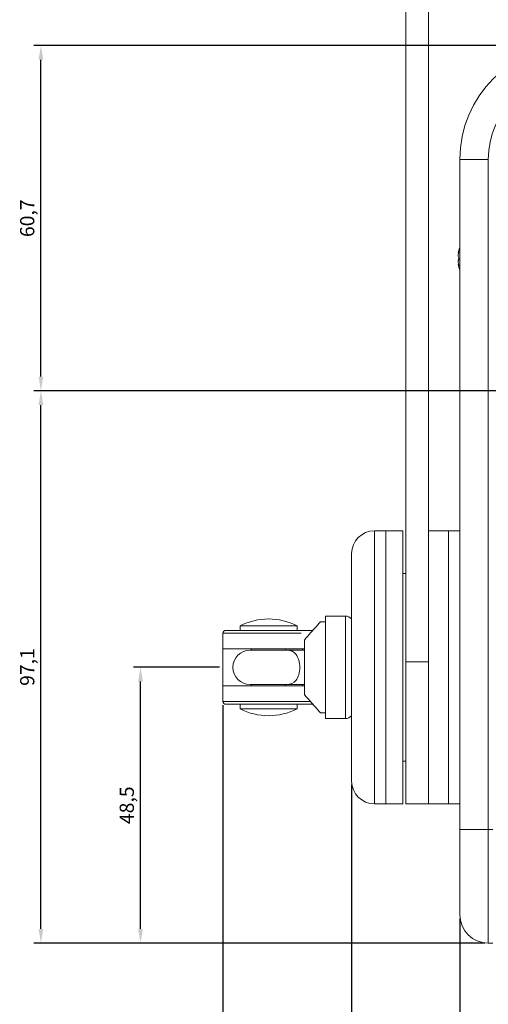
# Model space of a CAD drawing. Units: millimetres. Extents: x -99 to 1305, y -637 to 373.
# Drawn here: x -99 to -17, y 1 to 174 of the extents above; entities that cross this region are included whole.
import ezdxf

# ---------------------------------------------------------------- set-up
doc = ezdxf.new("R2010")
doc.units = ezdxf.units.MM
for name, color, linetype in [('38-20-2404_-_OTO', 7, 'Continuous'), ('42-20-2529_-_PRE', 7, 'Continuous'), ('42-20-2530_-_ZAD', 7, 'Continuous'), ('42-20-2531_-_SPO', 7, 'Continuous'), ('99-13-1124_-_SPO', 7, 'Continuous'), ('99-13-1125_-_VRC', 7, 'Continuous'), ('99-13-1126_-_IZO', 7, 'Continuous'), ('99-17-1679_-_POD', 7, 'Continuous'), ('99-18-2077_-_RYC', 7, 'Continuous'), ('DIN_7985A_-_KOV_', 7, 'Continuous')]:
    doc.layers.add(name, color=color, linetype=linetype)
doc.dimstyles.new('ISO-25', dxfattribs={"dimtxt": 2.5, "dimasz": 2.5, "dimexe": 1.25, "dimexo": 0.625, "dimtad": 1, "dimtxsty": 'Standard', "dimcen": 2.5, "dimadec": 0, "dimazin": 0, "dimtfac": 1, "dimtmove": 0, "dimatfit": 3, "dimfxl": 0, "dimarcsym": 0})

# ---------------------------------------------------------------- blocks, each defined once
blk = doc.blocks.new('*D32')
at = {"color": 0, "lineweight": -2}
for p, q in [((106.06, 86.04), (106.06, -9.14)), ((-21.65, 16.44), (-21.65, -9.14)), ((103.56, -7.89), (-19.15, -7.89))]:
    blk.add_line(p, q, dxfattribs=at)
at = {"color": 0}
for points in [[(-19.15, -7.47), (-19.15, -8.3), (-21.65, -7.89)], [(103.56, -7.47), (103.56, -8.3), (106.06, -7.89)]]:
    blk.add_solid(points, dxfattribs=at)
at = {"layer": 'Defpoints', "color": 0}
for p in [(106.06, 86.67), (-21.65, 17.07), (-21.65, -7.89)]:
    blk.add_point(p, dxfattribs=at)
at = {"color": 0, "lineweight": 5, "insert": (42.21, -5.8), "char_height": 2.5, "attachment_point": 5}
blk.add_mtext('127,7', dxfattribs=at)
blk = doc.blocks.new('*D34')
at = {"color": 0, "lineweight": -2}
for p, q in [((-21.65, 16.44), (-21.65, -19.86)), ((233.75, 16.44), (233.75, -19.86)), ((-19.15, -18.61), (231.25, -18.61))]:
    blk.add_line(p, q, dxfattribs=at)
at = {"color": 0}
for points in [[(-19.15, -18.19), (-19.15, -19.02), (-21.65, -18.61)], [(231.25, -18.19), (231.25, -19.02), (233.75, -18.61)]]:
    blk.add_solid(points, dxfattribs=at)
at = {"layer": 'Defpoints', "color": 0}
for p in [(-21.65, 17.07), (233.75, 17.07), (233.75, -18.61)]:
    blk.add_point(p, dxfattribs=at)
at = {"color": 0, "lineweight": 5, "insert": (106.05, -16.52), "char_height": 2.5, "attachment_point": 5}
blk.add_mtext('255,4', dxfattribs=at)
blk = doc.blocks.new('*D35')
at = {"color": 0, "lineweight": -2}
for p, q in [((-40.65, 39.94), (-40.65, -29.52)), ((252.75, 39.94), (252.75, -29.52)), ((-38.15, -28.27), (250.25, -28.27))]:
    blk.add_line(p, q, dxfattribs=at)
at = {"color": 0}
for points in [[(-38.15, -27.85), (-38.15, -28.69), (-40.65, -28.27)], [(250.25, -27.85), (250.25, -28.69), (252.75, -28.27)]]:
    blk.add_solid(points, dxfattribs=at)
at = {"layer": 'Defpoints', "color": 0}
for p in [(-40.65, 40.57), (252.75, 40.57), (252.75, -28.27)]:
    blk.add_point(p, dxfattribs=at)
at = {"color": 0, "lineweight": 5, "insert": (106.05, -26.19), "char_height": 2.5, "attachment_point": 5}
blk.add_mtext('292,6', dxfattribs=at)
blk = doc.blocks.new('*D36')
at = {"color": 0, "lineweight": -2}
for p, q in [((-63.25, 53.94), (-63.25, -39.61)), ((275.35, 53.94), (275.35, -39.61)), ((-60.75, -38.36), (272.85, -38.36))]:
    blk.add_line(p, q, dxfattribs=at)
at = {"color": 0}
for points in [[(-60.75, -37.95), (-60.75, -38.78), (-63.25, -38.36)], [(272.85, -37.95), (272.85, -38.78), (275.35, -38.36)]]:
    blk.add_solid(points, dxfattribs=at)
at = {"layer": 'Defpoints', "color": 0}
for p in [(-63.25, 54.57), (275.35, 54.57), (275.35, -38.36)]:
    blk.add_point(p, dxfattribs=at)
at = {"color": 0, "lineweight": 5, "insert": (106.05, -36.28), "char_height": 2.5, "attachment_point": 5}
blk.add_mtext('338,6', dxfattribs=at)
blk = doc.blocks.new('*D37')
at = {"color": 0, "lineweight": -2}
for p, q in [((-63.87, 60.57), (-78.99, 60.57)), ((-77.74, 14.57), (-77.74, 58.07)), ((-17.27, 12.07), (-78.99, 12.07))]:
    blk.add_line(p, q, dxfattribs=at)
at = {"color": 0}
for points in [[(-78.15, 58.07), (-77.32, 58.07), (-77.74, 60.57)], [(-78.15, 14.57), (-77.32, 14.57), (-77.74, 12.07)]]:
    blk.add_solid(points, dxfattribs=at)
at = {"layer": 'Defpoints', "color": 0}
for p in [(-77.74, 60.57), (-63.25, 60.57), (-16.65, 12.07)]:
    blk.add_point(p, dxfattribs=at)
at = {"color": 0, "lineweight": 5, "insert": (-79.82, 36.32), "char_height": 2.5, "attachment_point": 5, "rotation": 90}
blk.add_mtext('48,5', dxfattribs=at)
blk = doc.blocks.new('*D38')
at = {"color": 0, "lineweight": -2}
for p, q in [((85.43, 109.17), (-96.48, 109.17)), ((-95.23, 14.57), (-95.23, 106.67)), ((-17.27, 12.07), (-96.48, 12.07))]:
    blk.add_line(p, q, dxfattribs=at)
at = {"color": 0}
for points in [[(-95.64, 106.67), (-94.81, 106.67), (-95.23, 109.17)], [(-95.64, 14.57), (-94.81, 14.57), (-95.23, 12.07)]]:
    blk.add_solid(points, dxfattribs=at)
at = {"layer": 'Defpoints', "color": 0}
for p in [(-95.23, 109.17), (86.06, 109.17), (-16.65, 12.07)]:
    blk.add_point(p, dxfattribs=at)
at = {"color": 0, "lineweight": 5, "insert": (-97.31, 60.62), "char_height": 2.5, "attachment_point": 5, "rotation": 90}
blk.add_mtext('97,1', dxfattribs=at)
blk = doc.blocks.new('*D39')
at = {"color": 0, "lineweight": -2}
for p, q in [((-2.27, 169.87), (-96.48, 169.87)), ((-95.23, 111.67), (-95.23, 167.37)), ((85.43, 109.17), (-96.48, 109.17))]:
    blk.add_line(p, q, dxfattribs=at)
at = {"color": 0}
for points in [[(-95.64, 167.37), (-94.81, 167.37), (-95.23, 169.87)], [(-95.64, 111.67), (-94.81, 111.67), (-95.23, 109.17)]]:
    blk.add_solid(points, dxfattribs=at)
at = {"layer": 'Defpoints', "color": 0}
for p in [(-95.23, 169.87), (-1.65, 169.87), (86.06, 109.17)]:
    blk.add_point(p, dxfattribs=at)
at = {"color": 0, "lineweight": 5, "insert": (-97.31, 139.52), "char_height": 2.5, "attachment_point": 5, "rotation": 90}
blk.add_mtext('60,7', dxfattribs=at)

msp = doc.modelspace()

# ---------------------------------------------------------------- linework, layer by layer
at = {"layer": '38-20-2404_-_OTO', "color": 7, "linetype": 'Continuous', "lineweight": 5}
for p, q in [((-31.145, 61.509), (-31.145, 213.939)), ((-27.145, 61.509), (-27.145, 213.939)), ((-31.145, 61.509), (-31.145, 36.568)), ((-31.145, 61.509), (-27.145, 61.509)), ((-27.145, 61.509), (-27.145, 36.568)), ((-31.145, 36.568), (-27.145, 36.568))]:
    msp.add_line(p, q, dxfattribs=at)
at = {"layer": '42-20-2529_-_PRE', "color": 7, "linetype": 'Continuous', "lineweight": 5}
for p, q in [((-21.645, 32.068), (-21.645, 149.868)), ((-21.645, 149.868), (-16.645, 149.868)), ((-16.645, 149.868), (-16.645, 32.068)), ((-21.645, 17.068), (-21.645, 32.068)), ((-21.645, 32.068), (-16.645, 32.068)), ((-16.645, 32.068), (-15.845, 32.068)), ((-16.645, 32.068), (-16.645, 12.068)), ((-15.845, 12.068), (-16.645, 12.068))]:
    msp.add_line(p, q, dxfattribs=at)
for centre, radius, start, end in [((-1.645, 149.868), 20, 90, 180), ((-1.645, 149.868), 15, 90, 180), ((-16.645, 17.068), 5, 180, 270)]:
    msp.add_arc(centre, radius, start, end, dxfattribs=at)
at = {"layer": '42-20-2530_-_ZAD', "color": 7, "linetype": 'Continuous', "lineweight": 5}
msp.add_line((-21.645, 149.868), (-21.645, 149.368), dxfattribs=at)
at = {"layer": '42-20-2531_-_SPO', "color": 7, "linetype": 'Continuous', "lineweight": 5}
msp.add_line((-21.645, 17.068), (-21.645, 17.068), dxfattribs=at)
msp.add_arc((-16.645, 17.068), 5, 180, 270, dxfattribs=at)
at = {"layer": '99-13-1124_-_SPO', "color": 7, "linetype": 'Continuous', "lineweight": 5}
for p, q in [((-23.645, 84.568), (-27.145, 84.568)), ((-23.645, 84.568), (-23.645, 36.568)), ((-27.145, 61.509), (-27.145, 36.568)), ((-27.145, 36.568), (-23.645, 36.568))]:
    msp.add_line(p, q, dxfattribs=at)
at = {"layer": '99-13-1125_-_VRC', "color": 7, "linetype": 'Continuous', "lineweight": 5}
for p, q in [((-34.645, 84.568), (-34.645, 36.568)), ((-31.645, 84.568), (-34.645, 84.568)), ((-31.645, 84.568), (-31.645, 36.568)), ((-31.145, 77.068), (-31.645, 77.068)), ((-31.645, 44.068), (-31.145, 44.068)), ((-34.645, 36.568), (-31.645, 36.568))]:
    msp.add_line(p, q, dxfattribs=at)
at = {"layer": '99-13-1126_-_IZO', "color": 7, "linetype": 'Continuous', "lineweight": 5}
for p, q in [((-36.645, 84.568), (-36.645, 36.568)), ((-34.645, 84.568), (-36.645, 84.568)), ((-34.645, 84.568), (-34.645, 36.568)), ((-40.645, 80.568), (-40.645, 40.568)), ((-36.645, 36.568), (-34.645, 36.568))]:
    msp.add_line(p, q, dxfattribs=at)
for centre, start, end in [((-36.645, 80.568), 90, 180), ((-36.645, 40.568), 180, 270)]:
    msp.add_arc(centre, 4, start, end, dxfattribs=at)
at = {"layer": '99-17-1679_-_POD', "color": 7, "linetype": 'Continuous', "lineweight": 5}
for p, q in [((-23.645, 84.568), (-23.645, 36.568)), ((-21.645, 84.568), (-23.645, 84.568)), ((-23.645, 36.568), (-21.645, 36.568))]:
    msp.add_line(p, q, dxfattribs=at)
at = {"layer": '99-18-2077_-_RYC', "color": 7, "linetype": 'Continuous', "lineweight": 5}
for p, q in [((-45.245, 69.568), (-45.245, 51.568)), ((-41.745, 69.568), (-45.245, 69.568)), ((-41.745, 69.568), (-41.745, 51.568)), ((-50.245, 67.868), (-60.245, 67.868)), ((-60.245, 67.868), (-60.245, 67.068)), ((-50.245, 67.068), (-50.245, 67.868)), ((-45.245, 68.568), (-46.1, 68.568)), ((-63.245, 63.818), (-63.245, 66.568)), ((-49.535, 66.568), (-63.245, 66.568)), ((-62.745, 67.068), (-47.382, 67.068)), ((-48.945, 65.345), (-48.945, 55.792)), ((-63.245, 63.818), (-63.245, 57.318)), ((-63.245, 63.818), (-48.945, 63.818)), ((-51.995, 63.568), (-58.495, 63.568)), ((-58.245, 63.818), (-58.245, 63.568)), ((-52.245, 63.568), (-52.245, 63.818)), ((-48.945, 63.568), (-51.995, 63.568)), ((-49.268, 63.818), (-49.268, 63.568)), ((-48.945, 57.318), (-63.245, 57.318)), ((-63.245, 54.568), (-63.245, 57.318)), ((-51.995, 57.568), (-58.495, 57.568)), ((-58.245, 57.568), (-58.245, 57.318)), ((-52.245, 57.318), (-52.245, 57.568)), ((-51.995, 57.568), (-48.945, 57.568)), ((-49.268, 57.568), (-49.268, 57.318)), ((-63.245, 54.568), (-47.802, 54.568)), ((-47.362, 54.068), (-62.745, 54.068)), ((-60.245, 54.068), (-60.245, 53.268)), ((-50.245, 53.268), (-50.245, 54.068)), ((-50.245, 53.268), (-60.245, 53.268)), ((-46.1, 52.568), (-45.245, 52.568)), ((-45.245, 51.568), (-41.745, 51.568))]:
    msp.add_line(p, q, dxfattribs=at)
for centre, radius, start, end in [((-41.745, 68.068), 1.5, 42.83343, 90), ((-55.245, 58.052), 11.017, 90, 116.99147), ((-55.245, 58.052), 11.017, 63.00853, 90), ((-62.745, 66.568), 0.5, 90, 180), ((-58.495, 60.568), 3, 90, 270), ((-62.745, 54.568), 0.5, 180, 270), ((-55.245, 63.085), 11.017, 243.00853, 296.99147), ((-41.745, 53.068), 1.5, 270, 317.16657)]:
    msp.add_arc(centre, radius, start, end, dxfattribs=at)
for points, knots in [([(-46.095, 68.568), (-46.095, 68.568), (-46.425, 68.214), (-47.493, 67.036), (-48.196, 66.254), (-48.945, 65.345)], [0.50070804, 0.50070804, 0.50070804, 0.50070804, 0.75, 0.75, 1, 1, 1, 1]), ([(-51.995, 57.568), (-51.372, 57.568), (-50.825, 57.776), (-50.215, 58.556), (-50.053, 58.884), (-49.824, 59.669), (-49.763, 60.11), (-49.761, 60.999), (-49.82, 61.444), (-50.044, 62.231), (-50.209, 62.569), (-50.813, 63.352), (-51.372, 63.568), (-51.995, 63.568)], [0, 0, 0, 0, 0.25, 0.25, 0.375, 0.375, 0.5, 0.5, 0.625, 0.625, 0.75, 0.75, 1, 1, 1, 1]), ([(-48.945, 55.792), (-48.197, 54.884), (-47.491, 54.099), (-46.433, 52.931), (-46.097, 52.571), (-46.095, 52.568), (-46.095, 52.568), (-46.095, 52.568)], [0, 0, 0, 0, 0.25, 0.25, 0.5, 0.5, 0.50070804, 0.50070804, 0.50070804, 0.50070804])]:
    msp.add_open_spline(points, degree=3, knots=knots, dxfattribs=at)
at = {"layer": 'DIN_7985A_-_KOV_', "color": 7, "linetype": 'Continuous', "lineweight": 5}
for p, q in [((-21.939, 133.434), (-21.868, 133.434)), ((-21.893, 133.589), (-21.846, 133.589)), ((-21.868, 131.403), (-21.939, 131.403)), ((-21.893, 131.248), (-21.845, 131.248))]:
    msp.add_line(p, q, dxfattribs=at)
for start, end in [(156.92608, 168.17362), (191.77109, 203.07392)]:
    msp.add_arc((-17.045, 132.418), 5, start, end, dxfattribs=at)
for points, knots in [([(-21.893, 133.589), (-21.923, 133.492), (-21.941, 133.434), (-21.941, 133.434), (-21.941, 133.434), (-21.941, 133.434)], [0, 0, 0, 0, 0.5, 0.5, 0.50036956, 0.50036956, 0.50036956, 0.50036956]), ([(-21.893, 132.693), (-21.923, 132.724), (-21.941, 132.81), (-21.941, 133.043), (-21.923, 133.187), (-21.893, 133.314)], [0, 0, 0, 0, 0.5, 0.5, 1, 1, 1, 1]), ([(-21.893, 133.314), (-21.887, 133.34), (-21.881, 133.368), (-21.875, 133.395), (-21.869, 133.427), (-21.863, 133.459), (-21.858, 133.488), (-21.853, 133.518), (-21.849, 133.547), (-21.847, 133.572), (-21.844, 133.596), (-21.843, 133.618), (-21.842, 133.634), (-21.842, 133.651), (-21.843, 133.663), (-21.845, 133.67), (-21.847, 133.677), (-21.85, 133.679), (-21.855, 133.676), (-21.859, 133.673), (-21.864, 133.665), (-21.87, 133.652), (-21.876, 133.639), (-21.883, 133.621), (-21.89, 133.599), (-21.891, 133.596), (-21.892, 133.592), (-21.893, 133.589)], [0, 0, 0, 0, 0.109715, 0.109715, 0.109715, 0.2362682, 0.2362682, 0.2362682, 0.3629897, 0.3629897, 0.3629897, 0.4872709, 0.4872709, 0.4872709, 0.6091899, 0.6091899, 0.6091899, 0.7307648, 0.7307648, 0.7307648, 0.8540793, 0.8540793, 0.8540793, 0.9804596, 0.9804596, 0.9804596, 1, 1, 1, 1]), ([(-21.893, 131.522), (-21.923, 131.65), (-21.941, 131.794), (-21.941, 132.027), (-21.923, 132.113), (-21.893, 132.144)], [0, 0, 0, 0, 0.5, 0.5, 1, 1, 1, 1]), ([(-21.893, 132.144), (-21.879, 132.158), (-21.866, 132.193), (-21.847, 132.292), (-21.842, 132.354), (-21.842, 132.483), (-21.847, 132.545), (-21.866, 132.644), (-21.879, 132.678), (-21.893, 132.693)], [0, 0, 0, 0, 0.25, 0.25, 0.5, 0.5, 0.75, 0.75, 1, 1, 1, 1]), ([(-21.893, 131.248), (-21.879, 131.202), (-21.866, 131.172), (-21.847, 131.153), (-21.842, 131.165), (-21.842, 131.229), (-21.847, 131.28), (-21.866, 131.398), (-21.879, 131.462), (-21.893, 131.522)], [0, 0, 0, 0, 0.25, 0.25, 0.5, 0.5, 0.75, 0.75, 1, 1, 1, 1])]:
    msp.add_open_spline(points, degree=3, knots=knots, dxfattribs=at)
msp.add_open_spline([(-21.941, 131.403), (-21.941, 131.403), (-21.923, 131.345), (-21.893, 131.248)], degree=3, dxfattribs=at)

# ---------------------------------------------------------------- dimensions: what is measured, and where the dimension line sits
at = {"color": 1, "lineweight": 5}
for base, p1, p2, picture, middle in [((-95.228, 169.868), (86.058, 109.168), (-1.645, 169.868), '*D39', (-97.311, 139.518)), ((-95.228, 109.168), (-16.645, 12.068), (86.058, 109.168), '*D38', (-97.311, 60.618)), ((-77.737, 60.568), (-16.645, 12.068), (-63.245, 60.568), '*D37', (-79.82, 36.318))]:
    dim = msp.add_linear_dim(base=base, p1=p1, p2=p2, angle=90, dimstyle='ISO-25', dxfattribs=at)
    dim.commit()
    dim.dimension.update_dxf_attribs({"geometry": picture, "text_midpoint": middle})
for base, p1, p2, picture, middle in [((-21.645, -7.886), (106.058, 86.668), (-21.645, 17.068), '*D32', (42.206, -5.802)), ((233.755, -18.606), (-21.645, 17.068), (233.755, 17.066), '*D34', (106.055, -16.523))]:
    dim = msp.add_linear_dim(base=base, p1=p1, p2=p2, dimstyle='ISO-25', dxfattribs=at)
    dim.commit()
    dim.dimension.update_dxf_attribs({"geometry": picture, "text_midpoint": middle})
at = {"color": 6, "lineweight": 5}
dim = msp.add_linear_dim(base=(275.355, -38.362), p1=(-63.245, 54.568), p2=(275.355, 54.568), text='338,6', dimstyle='ISO-25', dxfattribs=at)
dim.commit()
dim.dimension.update_dxf_attribs({"geometry": '*D36', "text_midpoint": (106.055, -36.279)})
at = {"color": 1, "lineweight": 5}
dim = msp.add_linear_dim(base=(252.755, -28.27), p1=(-40.645, 40.568), p2=(252.755, 40.568), text='292,6', dimstyle='ISO-25', dxfattribs=at)
dim.commit()
dim.dimension.update_dxf_attribs({"geometry": '*D35', "text_midpoint": (106.055, -26.187)})

doc.saveas('drawing.dxf')
